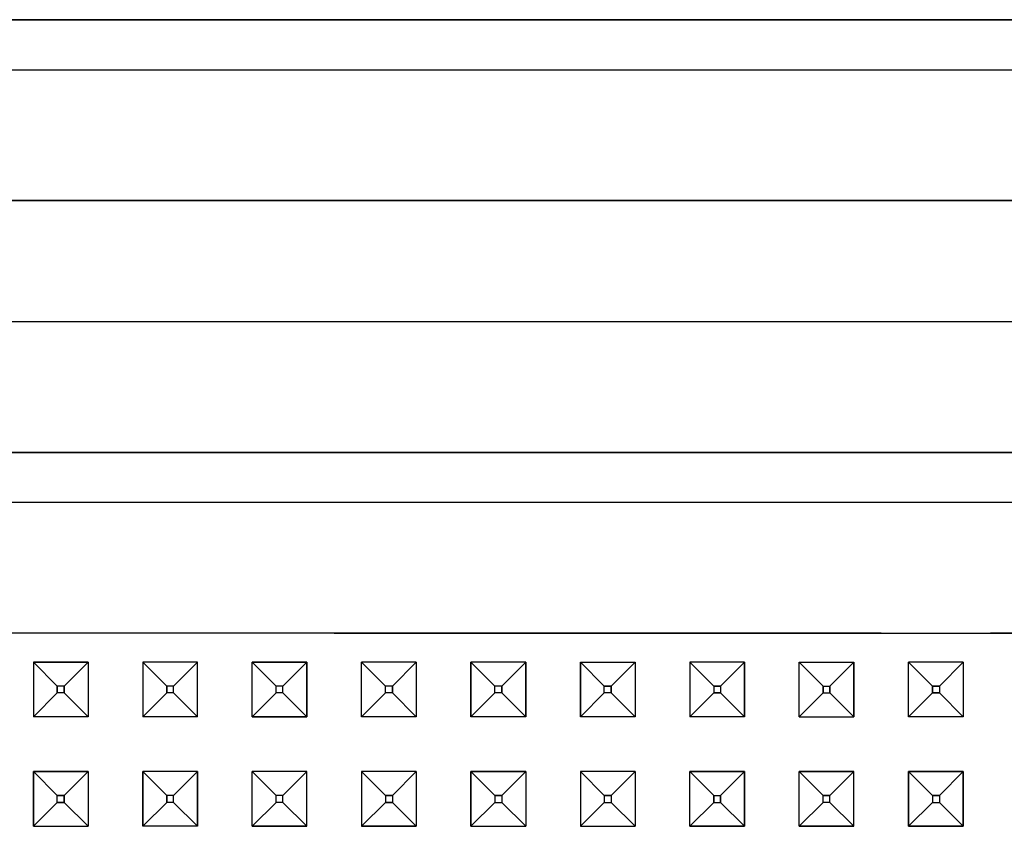
# Model space of a CAD drawing. Units: millimetres. Extents: x 640 to 9879, y -1600 to 1787.
# Drawn here: x 4172 to 4244, y 541 to 600 of the extents above; entities that cross this region are included whole.
import ezdxf

# ---------------------------------------------------------------- set-up
doc = ezdxf.new("R2010")
doc.units = ezdxf.units.MM
doc.layers.add('3', color=7, linetype='CONTINUOUS', true_color=0xffffff)

msp = doc.modelspace()

# ---------------------------------------------------------------- linework, layer by layer
at = {"layer": '3', "color": 18, "linetype": 'CONTINUOUS'}
for p, q in [((4088.38269, 600.366699), (4430.111206, 600.366699)), ((4430.111206, 600.366699), (4088.38269, 600.366699)), ((4084.72644, 596.710693), (4433.767456, 596.710693)), ((4084.72644, 596.710693), (4433.767456, 596.710693)), ((4433.767456, 587.152832), (4084.72644, 587.152832)), ((4084.72644, 587.152832), (4433.767456, 587.152832)), ((4084.72644, 578.299316), (4433.767456, 578.299316)), ((4084.72644, 578.299316), (4433.767456, 578.299316)), ((4084.72644, 568.741455), (4433.767456, 568.741455)), ((4433.767456, 568.741455), (4084.72644, 568.741455)), ((4430.111206, 565.085449), (4088.38269, 565.085449)), ((4430.111206, 565.085449), (4088.38269, 565.085449)), ((4179.246948, 555.527832), (4171.246948, 555.527832)), ((4179.246948, 555.527832), (4171.246948, 555.527832)), ((4195.246948, 555.527832), (4179.246948, 555.527832)), ((4195.246948, 555.527832), (4179.246948, 555.527832)), ((4203.246948, 555.527832), (4195.246948, 555.527832)), ((4195.246948, 555.527832), (4203.246948, 555.527832)), ((4203.246948, 555.527832), (4211.246948, 555.527832)), ((4211.246948, 555.527832), (4203.246948, 555.527832)), ((4211.246948, 555.527832), (4219.24646, 555.527832)), ((4219.24646, 555.527832), (4211.246948, 555.527832)), ((4219.24646, 555.527832), (4235.247437, 555.527832)), ((4235.247437, 555.527832), (4219.24646, 555.527832)), ((4235.247437, 555.527832), (4243.246948, 555.527832)), ((4235.247437, 555.527832), (4243.246948, 555.527832)), ((4243.246948, 555.527832), (4251.246948, 555.527832)), ((4251.246948, 555.527832), (4243.246948, 555.527832)), ((4173.246948, 553.413818), (4173.246948, 549.413574)), ((4173.246948, 553.413818), (4177.246948, 553.413818)), ((4177.246948, 553.413818), (4173.246948, 553.413818)), ((4173.246948, 553.413818), (4174.99646, 551.66333)), ((4173.246948, 553.413818), (4174.99646, 551.66333)), ((4173.246948, 553.413818), (4173.246948, 549.413574)), ((4177.246948, 553.413818), (4175.496948, 551.66333)), ((4177.246948, 553.413818), (4175.496948, 551.66333)), ((4177.246948, 553.413818), (4177.246948, 549.413574)), ((4177.246948, 553.413818), (4177.246948, 549.413574)), ((4185.246948, 553.413818), (4181.24646, 553.413818)), ((4181.24646, 553.413818), (4181.24646, 549.413574)), ((4185.246948, 553.413818), (4181.24646, 553.413818)), ((4181.24646, 553.413818), (4182.99646, 551.66333)), ((4181.24646, 553.413818), (4182.99646, 551.66333)), ((4181.24646, 553.413818), (4181.24646, 549.413574)), ((4183.496948, 551.66333), (4185.246948, 553.413818)), ((4185.246948, 553.413818), (4183.496948, 551.66333)), ((4185.246948, 549.413574), (4185.246948, 553.413818)), ((4185.246948, 549.413574), (4185.246948, 553.413818)), ((4189.246948, 553.413818), (4193.24646, 553.413818)), ((4189.246948, 549.413574), (4189.246948, 553.413818)), ((4189.246948, 553.413818), (4190.997437, 551.66333)), ((4190.997437, 551.66333), (4189.246948, 553.413818)), ((4193.24646, 553.413818), (4189.246948, 553.413818)), ((4189.246948, 549.413574), (4189.246948, 553.413818)), ((4191.496948, 551.66333), (4193.24646, 553.413818)), ((4193.24646, 553.413818), (4191.496948, 551.66333)), ((4193.24646, 553.413818), (4193.24646, 549.413574)), ((4193.24646, 549.413574), (4193.24646, 553.413818)), ((4201.24646, 553.413818), (4197.246948, 553.413818)), ((4197.246948, 549.413574), (4197.246948, 553.413818)), ((4198.996948, 551.66333), (4197.246948, 553.413818)), ((4201.24646, 553.413818), (4197.246948, 553.413818)), ((4197.246948, 549.413574), (4197.246948, 553.413818)), ((4197.246948, 553.413818), (4198.996948, 551.66333)), ((4201.24646, 553.413818), (4199.49646, 551.66333)), ((4201.24646, 553.413818), (4199.49646, 551.66333)), ((4201.24646, 553.413818), (4201.24646, 549.413574)), ((4201.24646, 553.413818), (4201.24646, 549.413574)), ((4209.246948, 553.413818), (4205.246948, 553.413818)), ((4205.246948, 553.413818), (4205.246948, 549.413574)), ((4206.996948, 551.66333), (4205.246948, 553.413818)), ((4209.246948, 553.413818), (4205.246948, 553.413818)), ((4205.246948, 549.413574), (4205.246948, 553.413818)), ((4205.246948, 553.413818), (4206.996948, 551.66333)), ((4209.246948, 553.413818), (4207.496948, 551.66333)), ((4209.246948, 553.413818), (4207.496948, 551.66333)), ((4209.246948, 549.413574), (4209.246948, 553.413818)), ((4209.246948, 553.413818), (4209.246948, 549.413574)), ((4213.24646, 553.413818), (4213.24646, 549.413574)), ((4213.24646, 553.413818), (4217.246948, 553.413818)), ((4214.996948, 551.66333), (4213.24646, 553.413818)), ((4214.996948, 551.66333), (4213.24646, 553.413818)), ((4213.24646, 549.413574), (4213.24646, 553.413818)), ((4213.24646, 553.413818), (4217.246948, 553.413818)), ((4217.246948, 553.413818), (4215.496948, 551.66333)), ((4215.496948, 551.66333), (4217.246948, 553.413818)), ((4217.246948, 553.413818), (4217.246948, 549.413574)), ((4217.246948, 553.413818), (4217.246948, 549.413574)), ((4225.24646, 553.413818), (4221.247437, 553.413818)), ((4221.247437, 553.413818), (4221.247437, 549.413574)), ((4225.24646, 553.413818), (4221.247437, 553.413818)), ((4221.247437, 553.413818), (4222.997437, 551.66333)), ((4221.247437, 553.413818), (4222.997437, 551.66333)), ((4221.247437, 553.413818), (4221.247437, 549.413574)), ((4225.24646, 553.413818), (4223.496948, 551.66333)), ((4225.24646, 553.413818), (4223.496948, 551.66333)), ((4225.24646, 549.413574), (4225.24646, 553.413818)), ((4225.24646, 553.413818), (4225.24646, 549.413574)), ((4229.247437, 553.413818), (4233.24646, 553.413818)), ((4229.247437, 549.413574), (4229.247437, 553.413818)), ((4229.247437, 549.413574), (4229.247437, 553.413818)), ((4229.247437, 553.413818), (4233.24646, 553.413818)), ((4230.996948, 551.66333), (4229.247437, 553.413818)), ((4230.996948, 551.66333), (4229.247437, 553.413818)), ((4231.49646, 551.66333), (4233.24646, 553.413818)), ((4231.49646, 551.66333), (4233.24646, 553.413818)), ((4233.24646, 553.413818), (4233.24646, 549.413574)), ((4233.24646, 549.413574), (4233.24646, 553.413818)), ((4237.246948, 549.413574), (4237.246948, 553.413818)), ((4241.247437, 553.413818), (4237.246948, 553.413818)), ((4241.247437, 553.413818), (4237.246948, 553.413818)), ((4237.246948, 549.413574), (4237.246948, 553.413818)), ((4237.246948, 553.413818), (4238.996948, 551.66333)), ((4238.996948, 551.66333), (4237.246948, 553.413818)), ((4241.247437, 553.413818), (4239.496948, 551.66333)), ((4241.247437, 553.413818), (4239.496948, 551.66333)), ((4241.247437, 553.413818), (4241.247437, 549.413574)), ((4241.247437, 553.413818), (4241.247437, 549.413574)), ((4174.99646, 551.66333), (4174.99646, 551.163574)), ((4175.496948, 551.66333), (4174.99646, 551.66333)), ((4174.99646, 551.163574), (4174.99646, 551.66333)), ((4175.496948, 551.66333), (4174.99646, 551.66333)), ((4175.496948, 551.163574), (4175.496948, 551.66333)), ((4175.496948, 551.66333), (4175.496948, 551.163574)), ((4182.99646, 551.66333), (4182.99646, 551.163574)), ((4183.496948, 551.66333), (4182.99646, 551.66333)), ((4182.99646, 551.163574), (4182.99646, 551.66333)), ((4183.496948, 551.66333), (4182.99646, 551.66333)), ((4183.496948, 551.163574), (4183.496948, 551.66333)), ((4183.496948, 551.163574), (4183.496948, 551.66333)), ((4190.997437, 551.163574), (4190.997437, 551.66333)), ((4191.496948, 551.66333), (4190.997437, 551.66333)), ((4190.997437, 551.163574), (4190.997437, 551.66333)), ((4191.496948, 551.66333), (4190.997437, 551.66333)), ((4191.496948, 551.163574), (4191.496948, 551.66333)), ((4191.496948, 551.163574), (4191.496948, 551.66333)), ((4198.996948, 551.163574), (4198.996948, 551.66333)), ((4199.49646, 551.66333), (4198.996948, 551.66333)), ((4198.996948, 551.163574), (4198.996948, 551.66333)), ((4199.49646, 551.66333), (4198.996948, 551.66333)), ((4199.49646, 551.163574), (4199.49646, 551.66333)), ((4199.49646, 551.66333), (4199.49646, 551.163574)), ((4207.496948, 551.66333), (4206.996948, 551.66333)), ((4206.996948, 551.163574), (4206.996948, 551.66333)), ((4207.496948, 551.66333), (4206.996948, 551.66333)), ((4206.996948, 551.163574), (4206.996948, 551.66333)), ((4207.496948, 551.163574), (4207.496948, 551.66333)), ((4207.496948, 551.66333), (4207.496948, 551.163574)), ((4214.996948, 551.163574), (4214.996948, 551.66333)), ((4214.996948, 551.66333), (4215.496948, 551.66333)), ((4215.496948, 551.66333), (4214.996948, 551.66333)), ((4214.996948, 551.163574), (4214.996948, 551.66333)), ((4215.496948, 551.163574), (4215.496948, 551.66333)), ((4215.496948, 551.66333), (4215.496948, 551.163574)), ((4222.997437, 551.66333), (4222.997437, 551.163574)), ((4222.997437, 551.66333), (4222.997437, 551.163574)), ((4223.496948, 551.66333), (4222.997437, 551.66333)), ((4222.997437, 551.66333), (4223.496948, 551.66333)), ((4223.496948, 551.66333), (4223.496948, 551.163574)), ((4223.496948, 551.66333), (4223.496948, 551.163574)), ((4230.996948, 551.66333), (4230.996948, 551.163574)), ((4230.996948, 551.66333), (4231.49646, 551.66333)), ((4230.996948, 551.163574), (4230.996948, 551.66333)), ((4230.996948, 551.66333), (4231.49646, 551.66333)), ((4231.49646, 551.66333), (4231.49646, 551.163574)), ((4231.49646, 551.163574), (4231.49646, 551.66333)), ((4239.496948, 551.66333), (4238.996948, 551.66333)), ((4238.996948, 551.163574), (4238.996948, 551.66333)), ((4238.996948, 551.66333), (4239.496948, 551.66333)), ((4238.996948, 551.66333), (4238.996948, 551.163574)), ((4239.496948, 551.66333), (4239.496948, 551.163574)), ((4239.496948, 551.66333), (4239.496948, 551.163574)), ((4173.246948, 549.413574), (4174.99646, 551.163574)), ((4173.246948, 549.413574), (4174.99646, 551.163574)), ((4175.496948, 551.163574), (4174.99646, 551.163574)), ((4175.496948, 551.163574), (4174.99646, 551.163574)), ((4177.246948, 549.413574), (4175.496948, 551.163574)), ((4177.246948, 549.413574), (4175.496948, 551.163574)), ((4181.24646, 549.413574), (4182.99646, 551.163574)), ((4181.24646, 549.413574), (4182.99646, 551.163574)), ((4183.496948, 551.163574), (4182.99646, 551.163574)), ((4183.496948, 551.163574), (4182.99646, 551.163574)), ((4185.246948, 549.413574), (4183.496948, 551.163574)), ((4183.496948, 551.163574), (4185.246948, 549.413574)), ((4190.997437, 551.163574), (4189.246948, 549.413574)), ((4189.246948, 549.413574), (4190.997437, 551.163574)), ((4191.496948, 551.163574), (4190.997437, 551.163574)), ((4191.496948, 551.163574), (4190.997437, 551.163574)), ((4193.24646, 549.413574), (4191.496948, 551.163574)), ((4191.496948, 551.163574), (4193.24646, 549.413574)), ((4198.996948, 551.163574), (4197.246948, 549.413574)), ((4197.246948, 549.413574), (4198.996948, 551.163574)), ((4199.49646, 551.163574), (4198.996948, 551.163574)), ((4199.49646, 551.163574), (4198.996948, 551.163574)), ((4201.24646, 549.413574), (4199.49646, 551.163574)), ((4201.24646, 549.413574), (4199.49646, 551.163574)), ((4205.246948, 549.413574), (4206.996948, 551.163574)), ((4206.996948, 551.163574), (4205.246948, 549.413574)), ((4207.496948, 551.163574), (4206.996948, 551.163574)), ((4207.496948, 551.163574), (4206.996948, 551.163574)), ((4209.246948, 549.413574), (4207.496948, 551.163574)), ((4209.246948, 549.413574), (4207.496948, 551.163574)), ((4213.24646, 549.413574), (4214.996948, 551.163574)), ((4214.996948, 551.163574), (4213.24646, 549.413574)), ((4215.496948, 551.163574), (4214.996948, 551.163574)), ((4215.496948, 551.163574), (4214.996948, 551.163574)), ((4217.246948, 549.413574), (4215.496948, 551.163574)), ((4217.246948, 549.413574), (4215.496948, 551.163574)), ((4221.247437, 549.413574), (4222.997437, 551.163574)), ((4221.247437, 549.413574), (4222.997437, 551.163574)), ((4222.997437, 551.163574), (4223.496948, 551.163574)), ((4223.496948, 551.163574), (4222.997437, 551.163574)), ((4225.24646, 549.413574), (4223.496948, 551.163574)), ((4225.24646, 549.413574), (4223.496948, 551.163574)), ((4230.996948, 551.163574), (4229.247437, 549.413574)), ((4230.996948, 551.163574), (4229.247437, 549.413574)), ((4230.996948, 551.163574), (4231.49646, 551.163574)), ((4230.996948, 551.163574), (4231.49646, 551.163574)), ((4231.49646, 551.163574), (4233.24646, 549.413574)), ((4231.49646, 551.163574), (4233.24646, 549.413574)), ((4238.996948, 551.163574), (4237.246948, 549.413574)), ((4237.246948, 549.413574), (4238.996948, 551.163574)), ((4238.996948, 551.163574), (4239.496948, 551.163574)), ((4239.496948, 551.163574), (4238.996948, 551.163574)), ((4241.247437, 549.413574), (4239.496948, 551.163574)), ((4241.247437, 549.413574), (4239.496948, 551.163574)), ((4177.246948, 549.413574), (4173.246948, 549.413574)), ((4177.246948, 549.413574), (4173.246948, 549.413574)), ((4185.246948, 549.413574), (4181.24646, 549.413574)), ((4185.246948, 549.413574), (4181.24646, 549.413574)), ((4189.246948, 549.413574), (4193.24646, 549.413574)), ((4193.24646, 549.413574), (4189.246948, 549.413574)), ((4201.24646, 549.413574), (4197.246948, 549.413574)), ((4201.24646, 549.413574), (4197.246948, 549.413574)), ((4209.246948, 549.413574), (4205.246948, 549.413574)), ((4209.246948, 549.413574), (4205.246948, 549.413574)), ((4217.246948, 549.413574), (4213.24646, 549.413574)), ((4217.246948, 549.413574), (4213.24646, 549.413574)), ((4225.24646, 549.413574), (4221.247437, 549.413574)), ((4225.24646, 549.413574), (4221.247437, 549.413574)), ((4229.247437, 549.413574), (4233.24646, 549.413574)), ((4229.247437, 549.413574), (4233.24646, 549.413574)), ((4241.247437, 549.413574), (4237.246948, 549.413574)), ((4241.247437, 549.413574), (4237.246948, 549.413574)), ((4177.246948, 545.41333), (4173.246948, 545.41333)), ((4173.246948, 545.41333), (4173.246948, 541.413574)), ((4173.246948, 541.413574), (4173.246948, 545.41333)), ((4173.246948, 545.41333), (4177.246948, 545.41333)), ((4174.99646, 543.663574), (4173.246948, 545.41333)), ((4173.246948, 545.41333), (4174.99646, 543.663574)), ((4175.496948, 543.663574), (4177.246948, 545.41333)), ((4177.246948, 545.41333), (4175.496948, 543.663574)), ((4177.246948, 545.41333), (4177.246948, 541.413574)), ((4177.246948, 545.41333), (4177.246948, 541.413574)), ((4181.24646, 541.413574), (4181.24646, 545.41333)), ((4185.246948, 545.41333), (4181.24646, 545.41333)), ((4182.99646, 543.663574), (4181.24646, 545.41333)), ((4181.24646, 545.41333), (4181.24646, 541.413574)), ((4185.246948, 545.41333), (4181.24646, 545.41333)), ((4181.24646, 545.41333), (4182.99646, 543.663574)), ((4185.246948, 545.41333), (4183.496948, 543.663574)), ((4183.496948, 543.663574), (4185.246948, 545.41333)), ((4185.246948, 545.41333), (4185.246948, 541.413574)), ((4185.246948, 541.413574), (4185.246948, 545.41333)), ((4189.246948, 541.413574), (4189.246948, 545.41333)), ((4193.24646, 545.41333), (4189.246948, 545.41333)), ((4193.24646, 545.41333), (4189.246948, 545.41333)), ((4189.246948, 545.41333), (4190.997437, 543.663574)), ((4189.246948, 545.41333), (4190.997437, 543.663574)), ((4189.246948, 541.413574), (4189.246948, 545.41333)), ((4193.24646, 545.41333), (4191.496948, 543.663574)), ((4191.496948, 543.663574), (4193.24646, 545.41333)), ((4193.24646, 541.413574), (4193.24646, 545.41333)), ((4193.24646, 541.413574), (4193.24646, 545.41333)), ((4197.246948, 545.41333), (4197.246948, 541.413574)), ((4201.24646, 545.41333), (4197.246948, 545.41333)), ((4198.996948, 543.663574), (4197.246948, 545.41333)), ((4197.246948, 545.41333), (4197.246948, 541.413574)), ((4201.24646, 545.41333), (4197.246948, 545.41333)), ((4197.246948, 545.41333), (4198.996948, 543.663574)), ((4201.24646, 545.41333), (4199.49646, 543.663574)), ((4201.24646, 545.41333), (4199.49646, 543.663574)), ((4201.24646, 545.41333), (4201.24646, 541.413574)), ((4201.24646, 545.41333), (4201.24646, 541.413574)), ((4205.246948, 541.413574), (4205.246948, 545.41333)), ((4205.246948, 545.41333), (4209.246948, 545.41333)), ((4205.246948, 545.41333), (4205.246948, 541.413574)), ((4209.246948, 545.41333), (4205.246948, 545.41333)), ((4205.246948, 545.41333), (4206.996948, 543.663574)), ((4206.996948, 543.663574), (4205.246948, 545.41333)), ((4209.246948, 545.41333), (4207.496948, 543.663574)), ((4209.246948, 545.41333), (4207.496948, 543.663574)), ((4209.246948, 545.41333), (4209.246948, 541.413574)), ((4209.246948, 545.41333), (4209.246948, 541.413574)), ((4217.246948, 545.41333), (4213.24646, 545.41333)), ((4213.24646, 545.41333), (4213.24646, 541.413574)), ((4217.246948, 545.41333), (4213.24646, 545.41333)), ((4213.24646, 545.41333), (4214.996948, 543.663574)), ((4214.996948, 543.663574), (4213.24646, 545.41333)), ((4213.24646, 545.41333), (4213.24646, 541.413574)), ((4217.246948, 545.41333), (4215.496948, 543.663574)), ((4217.246948, 545.41333), (4215.496948, 543.663574)), ((4217.246948, 545.41333), (4217.246948, 541.413574)), ((4217.246948, 545.41333), (4217.246948, 541.413574)), ((4221.247437, 541.413574), (4221.247437, 545.41333)), ((4225.24646, 545.41333), (4221.247437, 545.41333)), ((4221.247437, 545.41333), (4222.997437, 543.663574)), ((4221.247437, 541.413574), (4221.247437, 545.41333)), ((4221.247437, 545.41333), (4225.24646, 545.41333)), ((4222.997437, 543.663574), (4221.247437, 545.41333)), ((4223.496948, 543.663574), (4225.24646, 545.41333)), ((4223.496948, 543.663574), (4225.24646, 545.41333)), ((4225.24646, 545.41333), (4225.24646, 541.413574)), ((4225.24646, 541.413574), (4225.24646, 545.41333)), ((4233.24646, 545.41333), (4229.247437, 545.41333)), ((4229.247437, 541.413574), (4229.247437, 545.41333)), ((4229.247437, 541.413574), (4229.247437, 545.41333)), ((4229.247437, 545.41333), (4233.24646, 545.41333)), ((4230.996948, 543.663574), (4229.247437, 545.41333)), ((4229.247437, 545.41333), (4230.996948, 543.663574)), ((4231.49646, 543.663574), (4233.24646, 545.41333)), ((4231.49646, 543.663574), (4233.24646, 545.41333)), ((4233.24646, 541.413574), (4233.24646, 545.41333)), ((4233.24646, 541.413574), (4233.24646, 545.41333)), ((4237.246948, 545.41333), (4241.247437, 545.41333)), ((4237.246948, 541.413574), (4237.246948, 545.41333)), ((4238.996948, 543.663574), (4237.246948, 545.41333)), ((4237.246948, 545.41333), (4237.246948, 541.413574)), ((4241.247437, 545.41333), (4237.246948, 545.41333)), ((4237.246948, 545.41333), (4238.996948, 543.663574)), ((4241.247437, 545.41333), (4239.496948, 543.663574)), ((4241.247437, 545.41333), (4239.496948, 543.663574)), ((4241.247437, 541.413574), (4241.247437, 545.41333)), ((4241.247437, 545.41333), (4241.247437, 541.413574)), ((4175.496948, 543.663574), (4174.99646, 543.663574)), ((4174.99646, 543.163574), (4174.99646, 543.663574)), ((4174.99646, 543.163574), (4174.99646, 543.663574)), ((4174.99646, 543.663574), (4175.496948, 543.663574)), ((4175.496948, 543.163574), (4175.496948, 543.663574)), ((4175.496948, 543.663574), (4175.496948, 543.163574)), ((4182.99646, 543.163574), (4182.99646, 543.663574)), ((4182.99646, 543.663574), (4182.99646, 543.163574)), ((4183.496948, 543.663574), (4182.99646, 543.663574)), ((4183.496948, 543.663574), (4182.99646, 543.663574)), ((4183.496948, 543.163574), (4183.496948, 543.663574)), ((4183.496948, 543.163574), (4183.496948, 543.663574)), ((4191.496948, 543.663574), (4190.997437, 543.663574)), ((4190.997437, 543.163574), (4190.997437, 543.663574)), ((4191.496948, 543.663574), (4190.997437, 543.663574)), ((4190.997437, 543.163574), (4190.997437, 543.663574)), ((4191.496948, 543.163574), (4191.496948, 543.663574)), ((4191.496948, 543.163574), (4191.496948, 543.663574)), ((4198.996948, 543.663574), (4199.49646, 543.663574)), ((4198.996948, 543.663574), (4198.996948, 543.163574)), ((4198.996948, 543.663574), (4198.996948, 543.163574)), ((4199.49646, 543.663574), (4198.996948, 543.663574)), ((4199.49646, 543.663574), (4199.49646, 543.163574)), ((4199.49646, 543.663574), (4199.49646, 543.163574)), ((4206.996948, 543.663574), (4206.996948, 543.163574)), ((4206.996948, 543.663574), (4206.996948, 543.163574)), ((4207.496948, 543.663574), (4206.996948, 543.663574)), ((4206.996948, 543.663574), (4207.496948, 543.663574)), ((4207.496948, 543.663574), (4207.496948, 543.163574)), ((4207.496948, 543.663574), (4207.496948, 543.163574)), ((4214.996948, 543.663574), (4214.996948, 543.163574)), ((4214.996948, 543.663574), (4214.996948, 543.163574)), ((4215.496948, 543.663574), (4214.996948, 543.663574)), ((4214.996948, 543.663574), (4215.496948, 543.663574)), ((4215.496948, 543.663574), (4215.496948, 543.163574)), ((4215.496948, 543.663574), (4215.496948, 543.163574)), ((4222.997437, 543.663574), (4223.496948, 543.663574)), ((4222.997437, 543.663574), (4223.496948, 543.663574)), ((4222.997437, 543.163574), (4222.997437, 543.663574)), ((4222.997437, 543.663574), (4222.997437, 543.163574)), ((4223.496948, 543.663574), (4223.496948, 543.163574)), ((4223.496948, 543.163574), (4223.496948, 543.663574)), ((4230.996948, 543.163574), (4230.996948, 543.663574)), ((4230.996948, 543.163574), (4230.996948, 543.663574)), ((4230.996948, 543.663574), (4231.49646, 543.663574)), ((4231.49646, 543.663574), (4230.996948, 543.663574)), ((4231.49646, 543.163574), (4231.49646, 543.663574)), ((4231.49646, 543.163574), (4231.49646, 543.663574)), ((4238.996948, 543.663574), (4238.996948, 543.163574)), ((4239.496948, 543.663574), (4238.996948, 543.663574)), ((4238.996948, 543.663574), (4239.496948, 543.663574)), ((4238.996948, 543.663574), (4238.996948, 543.163574)), ((4239.496948, 543.663574), (4239.496948, 543.163574)), ((4239.496948, 543.663574), (4239.496948, 543.163574)), ((4174.99646, 543.163574), (4173.246948, 541.413574)), ((4173.246948, 541.413574), (4174.99646, 543.163574)), ((4174.99646, 543.163574), (4175.496948, 543.163574)), ((4175.496948, 543.163574), (4174.99646, 543.163574)), ((4177.246948, 541.413574), (4175.496948, 543.163574)), ((4175.496948, 543.163574), (4177.246948, 541.413574)), ((4181.24646, 541.413574), (4182.99646, 543.163574)), ((4182.99646, 543.163574), (4181.24646, 541.413574)), ((4183.496948, 543.163574), (4182.99646, 543.163574)), ((4183.496948, 543.163574), (4182.99646, 543.163574)), ((4185.246948, 541.413574), (4183.496948, 543.163574)), ((4183.496948, 543.163574), (4185.246948, 541.413574)), ((4189.246948, 541.413574), (4190.997437, 543.163574)), ((4189.246948, 541.413574), (4190.997437, 543.163574)), ((4191.496948, 543.163574), (4190.997437, 543.163574)), ((4191.496948, 543.163574), (4190.997437, 543.163574)), ((4193.24646, 541.413574), (4191.496948, 543.163574)), ((4191.496948, 543.163574), (4193.24646, 541.413574)), ((4197.246948, 541.413574), (4198.996948, 543.163574)), ((4198.996948, 543.163574), (4197.246948, 541.413574)), ((4199.49646, 543.163574), (4198.996948, 543.163574)), ((4198.996948, 543.163574), (4199.49646, 543.163574)), ((4201.24646, 541.413574), (4199.49646, 543.163574)), ((4201.24646, 541.413574), (4199.49646, 543.163574)), ((4206.996948, 543.163574), (4205.246948, 541.413574)), ((4206.996948, 543.163574), (4205.246948, 541.413574)), ((4206.996948, 543.163574), (4207.496948, 543.163574)), ((4206.996948, 543.163574), (4207.496948, 543.163574)), ((4207.496948, 543.163574), (4209.246948, 541.413574)), ((4209.246948, 541.413574), (4207.496948, 543.163574)), ((4214.996948, 543.163574), (4213.24646, 541.413574)), ((4214.996948, 543.163574), (4213.24646, 541.413574)), ((4214.996948, 543.163574), (4215.496948, 543.163574)), ((4214.996948, 543.163574), (4215.496948, 543.163574)), ((4215.496948, 543.163574), (4217.246948, 541.413574)), ((4217.246948, 541.413574), (4215.496948, 543.163574)), ((4222.997437, 543.163574), (4221.247437, 541.413574)), ((4221.247437, 541.413574), (4222.997437, 543.163574)), ((4222.997437, 543.163574), (4223.496948, 543.163574)), ((4222.997437, 543.163574), (4223.496948, 543.163574)), ((4223.496948, 543.163574), (4225.24646, 541.413574)), ((4223.496948, 543.163574), (4225.24646, 541.413574)), ((4229.247437, 541.413574), (4230.996948, 543.163574)), ((4229.247437, 541.413574), (4230.996948, 543.163574)), ((4231.49646, 543.163574), (4230.996948, 543.163574)), ((4231.49646, 543.163574), (4230.996948, 543.163574)), ((4233.24646, 541.413574), (4231.49646, 543.163574)), ((4231.49646, 543.163574), (4233.24646, 541.413574)), ((4238.996948, 543.163574), (4237.246948, 541.413574)), ((4238.996948, 543.163574), (4237.246948, 541.413574)), ((4238.996948, 543.163574), (4239.496948, 543.163574)), ((4238.996948, 543.163574), (4239.496948, 543.163574)), ((4239.496948, 543.163574), (4241.247437, 541.413574)), ((4241.247437, 541.413574), (4239.496948, 543.163574)), ((4173.246948, 541.413574), (4177.246948, 541.413574)), ((4173.246948, 541.413574), (4177.246948, 541.413574)), ((4185.246948, 541.413574), (4181.24646, 541.413574)), ((4185.246948, 541.413574), (4181.24646, 541.413574)), ((4189.246948, 541.413574), (4193.24646, 541.413574)), ((4193.24646, 541.413574), (4189.246948, 541.413574)), ((4197.246948, 541.413574), (4201.24646, 541.413574)), ((4201.24646, 541.413574), (4197.246948, 541.413574)), ((4205.246948, 541.413574), (4209.246948, 541.413574)), ((4205.246948, 541.413574), (4209.246948, 541.413574)), ((4213.24646, 541.413574), (4217.246948, 541.413574)), ((4213.24646, 541.413574), (4217.246948, 541.413574)), ((4225.24646, 541.413574), (4221.247437, 541.413574)), ((4221.247437, 541.413574), (4225.24646, 541.413574)), ((4229.247437, 541.413574), (4233.24646, 541.413574)), ((4233.24646, 541.413574), (4229.247437, 541.413574)), ((4241.247437, 541.413574), (4237.246948, 541.413574)), ((4237.246948, 541.413574), (4241.247437, 541.413574))]:
    msp.add_line(p, q, dxfattribs=at)

doc.saveas('drawing.dxf')
